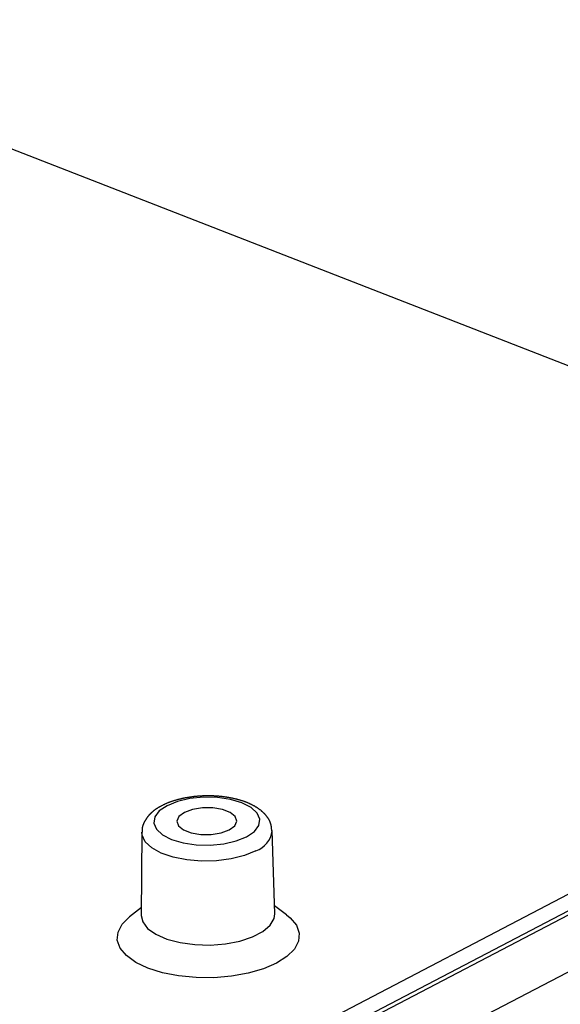
# Model space of a CAD drawing. Units: millimetres. Extents: x 0 to 841, y 0 to 594.
# Drawn here: x 725 to 736, y 217 to 237 of the extents above; entities that cross this region are included whole.
import ezdxf

# ---------------------------------------------------------------- set-up
doc = ezdxf.new("R2010")
doc.units = ezdxf.units.MM
doc.layers.add('SLD-0', color=179, linetype='Continuous')

msp = doc.modelspace()

# ---------------------------------------------------------------- linework, layer by layer
at = {"layer": 'SLD-0'}
for p, q in [((736.999, 229.917), (717.846, 237.38)), ((748.478, 225.465), (728.525, 215.047)), ((748.883, 225.245), (698.921, 199.156)), ((728.535, 214.71), (748.853, 225.319)), ((749.925, 224.603), (699.02, 198.023)), ((728.479, 221.138), (728.219, 221.078)), ((728.291, 221.132), (728.281, 221.129)), ((728.302, 221.134), (728.291, 221.132)), ((728.313, 221.137), (728.302, 221.134)), ((728.324, 221.139), (728.313, 221.137)), ((728.335, 221.142), (728.324, 221.139)), ((728.346, 221.144), (728.335, 221.142)), ((728.358, 221.146), (728.346, 221.144)), ((728.369, 221.148), (728.358, 221.146)), ((728.38, 221.151), (728.369, 221.148)), ((728.391, 221.153), (728.38, 221.151)), ((728.402, 221.155), (728.391, 221.153)), ((728.414, 221.157), (728.402, 221.155)), ((728.425, 221.159), (728.414, 221.157)), ((728.436, 221.161), (728.425, 221.159)), ((728.448, 221.162), (728.436, 221.161)), ((728.459, 221.164), (728.448, 221.162)), ((728.471, 221.166), (728.459, 221.164)), ((728.482, 221.168), (728.471, 221.166)), ((728.763, 221.166), (728.479, 221.138)), ((728.494, 221.169), (728.482, 221.168)), ((728.505, 221.171), (728.494, 221.169)), ((728.517, 221.172), (728.505, 221.171)), ((728.528, 221.174), (728.517, 221.172)), ((728.54, 221.175), (728.528, 221.174)), ((728.552, 221.177), (728.54, 221.175)), ((728.563, 221.178), (728.552, 221.177)), ((728.575, 221.179), (728.563, 221.178)), ((728.587, 221.181), (728.575, 221.179)), ((728.598, 221.182), (728.587, 221.181)), ((728.61, 221.183), (728.598, 221.182)), ((728.622, 221.184), (728.61, 221.183)), ((728.634, 221.185), (728.622, 221.184)), ((728.645, 221.186), (728.634, 221.185)), ((728.657, 221.187), (728.645, 221.186)), ((728.669, 221.188), (728.657, 221.187)), ((728.681, 221.188), (728.669, 221.188)), ((728.693, 221.189), (728.681, 221.188)), ((728.705, 221.19), (728.693, 221.189)), ((728.717, 221.191), (728.705, 221.19)), ((728.728, 221.191), (728.717, 221.191)), ((728.74, 221.192), (728.728, 221.191)), ((728.752, 221.192), (728.74, 221.192)), ((728.764, 221.193), (728.752, 221.192)), ((729.051, 221.159), (728.763, 221.166)), ((728.776, 221.193), (728.764, 221.193)), ((728.788, 221.193), (728.776, 221.193)), ((728.8, 221.194), (728.788, 221.193)), ((728.812, 221.194), (728.8, 221.194)), ((728.824, 221.194), (728.812, 221.194)), ((728.836, 221.194), (728.824, 221.194)), ((728.848, 221.194), (728.836, 221.194)), ((728.86, 221.194), (728.848, 221.194)), ((728.871, 221.194), (728.86, 221.194)), ((728.883, 221.194), (728.871, 221.194)), ((728.895, 221.194), (728.883, 221.194)), ((728.907, 221.194), (728.895, 221.194)), ((728.919, 221.194), (728.907, 221.194)), ((728.931, 221.193), (728.919, 221.194)), ((728.943, 221.193), (728.931, 221.193)), ((728.955, 221.193), (728.943, 221.193)), ((728.967, 221.192), (728.955, 221.193)), ((728.978, 221.192), (728.967, 221.192)), ((728.99, 221.191), (728.978, 221.192)), ((729.002, 221.19), (728.99, 221.191)), ((729.014, 221.19), (729.002, 221.19)), ((729.026, 221.189), (729.014, 221.19)), ((729.038, 221.188), (729.026, 221.189)), ((729.049, 221.188), (729.038, 221.188)), ((729.061, 221.187), (729.049, 221.188)), ((729.324, 221.12), (729.051, 221.159)), ((729.073, 221.186), (729.061, 221.187)), ((729.085, 221.185), (729.073, 221.186)), ((729.096, 221.184), (729.085, 221.185)), ((729.108, 221.183), (729.096, 221.184)), ((729.12, 221.182), (729.108, 221.183)), ((729.131, 221.18), (729.12, 221.182)), ((729.143, 221.179), (729.131, 221.18)), ((729.154, 221.178), (729.143, 221.179)), ((729.166, 221.176), (729.154, 221.178)), ((729.178, 221.175), (729.166, 221.176)), ((729.189, 221.174), (729.178, 221.175)), ((729.2, 221.172), (729.189, 221.174)), ((729.212, 221.171), (729.2, 221.172)), ((729.223, 221.169), (729.212, 221.171)), ((729.235, 221.167), (729.223, 221.169)), ((729.246, 221.166), (729.235, 221.167)), ((729.257, 221.164), (729.246, 221.166)), ((729.269, 221.162), (729.257, 221.164)), ((729.28, 221.16), (729.269, 221.162)), ((729.291, 221.158), (729.28, 221.16)), ((729.302, 221.156), (729.291, 221.158)), ((729.313, 221.154), (729.302, 221.156)), ((729.325, 221.152), (729.313, 221.154)), ((729.336, 221.15), (729.325, 221.152)), ((729.347, 221.148), (729.336, 221.15)), ((729.358, 221.146), (729.347, 221.148)), ((729.369, 221.144), (729.358, 221.146)), ((729.379, 221.141), (729.369, 221.144)), ((729.39, 221.139), (729.379, 221.141)), ((729.401, 221.136), (729.39, 221.139)), ((729.412, 221.134), (729.401, 221.136)), ((729.423, 221.131), (729.412, 221.134)), ((727.785, 220.927), (727.78, 220.924)), ((727.79, 220.93), (727.785, 220.927)), ((727.795, 220.934), (727.79, 220.93)), ((727.8, 220.937), (727.795, 220.934)), ((727.805, 220.94), (727.8, 220.937)), ((727.81, 220.943), (727.805, 220.94)), ((727.815, 220.946), (727.81, 220.943)), ((727.82, 220.949), (727.815, 220.946)), ((727.826, 220.952), (727.82, 220.949)), ((727.831, 220.955), (727.826, 220.952)), ((727.836, 220.958), (727.831, 220.955)), ((727.841, 220.961), (727.836, 220.958)), ((728.001, 220.99), (727.84, 220.88)), ((727.846, 220.964), (727.841, 220.961)), ((727.852, 220.967), (727.846, 220.964)), ((727.857, 220.97), (727.852, 220.967)), ((727.867, 220.976), (727.857, 220.97)), ((727.878, 220.982), (727.867, 220.976)), ((727.889, 220.988), (727.878, 220.982)), ((727.906, 220.997), (727.889, 220.988)), ((727.924, 221.006), (727.906, 220.997)), ((727.932, 221.01), (727.924, 221.006)), ((727.941, 221.014), (727.932, 221.01)), ((727.95, 221.018), (727.941, 221.014)), ((727.959, 221.023), (727.95, 221.018)), ((727.968, 221.027), (727.959, 221.023)), ((727.978, 221.031), (727.968, 221.027)), ((727.987, 221.035), (727.978, 221.031)), ((727.996, 221.039), (727.987, 221.035)), ((728.005, 221.043), (727.996, 221.039)), ((728.219, 221.078), (728.001, 220.99)), ((728.015, 221.047), (728.005, 221.043)), ((728.024, 221.05), (728.015, 221.047)), ((728.034, 221.054), (728.024, 221.05)), ((728.044, 221.058), (728.034, 221.054)), ((728.053, 221.061), (728.044, 221.058)), ((728.063, 221.065), (728.053, 221.061)), ((728.073, 221.069), (728.063, 221.065)), ((728.083, 221.072), (728.073, 221.069)), ((728.093, 221.076), (728.083, 221.072)), ((728.103, 221.079), (728.093, 221.076)), ((728.113, 221.082), (728.103, 221.079)), ((728.123, 221.086), (728.113, 221.082)), ((728.133, 221.089), (728.123, 221.086)), ((728.143, 221.092), (728.133, 221.089)), ((728.154, 221.095), (728.143, 221.092)), ((728.164, 221.098), (728.154, 221.095)), ((728.174, 221.101), (728.164, 221.098)), ((728.185, 221.104), (728.174, 221.101)), ((728.195, 221.107), (728.185, 221.104)), ((728.206, 221.11), (728.195, 221.107)), ((728.216, 221.113), (728.206, 221.11)), ((728.227, 221.116), (728.216, 221.113)), ((728.238, 221.119), (728.227, 221.116)), ((728.248, 221.122), (728.238, 221.119)), ((728.259, 221.124), (728.248, 221.122)), ((728.27, 221.127), (728.259, 221.124)), ((728.281, 221.129), (728.27, 221.127)), ((728.738, 220.945), (728.533, 220.912)), ((728.955, 220.945), (728.738, 220.945)), ((729.157, 220.911), (728.955, 220.945)), ((729.564, 221.049), (729.324, 221.12)), ((729.433, 221.129), (729.423, 221.131)), ((729.444, 221.126), (729.433, 221.129)), ((729.454, 221.124), (729.444, 221.126)), ((729.465, 221.121), (729.454, 221.124)), ((729.476, 221.118), (729.465, 221.121)), ((729.486, 221.115), (729.476, 221.118)), ((729.496, 221.112), (729.486, 221.115)), ((729.507, 221.11), (729.496, 221.112)), ((729.517, 221.107), (729.507, 221.11)), ((729.527, 221.104), (729.517, 221.107)), ((729.537, 221.101), (729.527, 221.104)), ((729.547, 221.097), (729.537, 221.101)), ((729.558, 221.094), (729.547, 221.097)), ((729.568, 221.091), (729.558, 221.094)), ((729.754, 220.952), (729.564, 221.049)), ((729.578, 221.088), (729.568, 221.091)), ((729.587, 221.084), (729.578, 221.088)), ((729.597, 221.081), (729.587, 221.084)), ((729.607, 221.078), (729.597, 221.081)), ((729.617, 221.074), (729.607, 221.078)), ((729.626, 221.071), (729.617, 221.074)), ((729.636, 221.067), (729.626, 221.071)), ((729.646, 221.064), (729.636, 221.067)), ((729.655, 221.06), (729.646, 221.064)), ((729.665, 221.056), (729.655, 221.06)), ((729.674, 221.053), (729.665, 221.056)), ((729.683, 221.049), (729.674, 221.053)), ((729.693, 221.045), (729.683, 221.049)), ((729.702, 221.041), (729.693, 221.045)), ((729.711, 221.037), (729.702, 221.041)), ((729.72, 221.033), (729.711, 221.037)), ((729.729, 221.029), (729.72, 221.033)), ((729.738, 221.025), (729.729, 221.029)), ((729.747, 221.021), (729.738, 221.025)), ((729.756, 221.017), (729.747, 221.021)), ((729.881, 220.836), (729.754, 220.952)), ((729.764, 221.012), (729.756, 221.017)), ((729.773, 221.008), (729.764, 221.012)), ((729.782, 221.004), (729.773, 221.008)), ((729.79, 220.999), (729.782, 221.004)), ((729.799, 220.995), (729.79, 220.999)), ((729.807, 220.99), (729.799, 220.995)), ((729.816, 220.986), (729.807, 220.99)), ((729.824, 220.981), (729.816, 220.986)), ((729.832, 220.977), (729.824, 220.981)), ((729.84, 220.972), (729.832, 220.977)), ((729.848, 220.967), (729.84, 220.972)), ((729.856, 220.962), (729.848, 220.967)), ((729.864, 220.958), (729.856, 220.962)), ((729.872, 220.953), (729.864, 220.958)), ((729.88, 220.948), (729.872, 220.953)), ((729.888, 220.943), (729.88, 220.948)), ((729.895, 220.938), (729.888, 220.943)), ((729.903, 220.932), (729.895, 220.938)), ((729.91, 220.927), (729.903, 220.932)), ((729.918, 220.922), (729.91, 220.927)), ((727.571, 220.721), (727.568, 220.717)), ((727.574, 220.726), (727.571, 220.721)), ((727.575, 220.728), (727.574, 220.726)), ((727.577, 220.73), (727.575, 220.728)), ((727.578, 220.733), (727.577, 220.73)), ((727.58, 220.735), (727.578, 220.733)), ((727.582, 220.737), (727.58, 220.735)), ((727.583, 220.739), (727.582, 220.737)), ((727.585, 220.742), (727.583, 220.739)), ((727.586, 220.744), (727.585, 220.742)), ((727.588, 220.746), (727.586, 220.744)), ((727.59, 220.748), (727.588, 220.746)), ((727.591, 220.75), (727.59, 220.748)), ((727.593, 220.753), (727.591, 220.75)), ((727.595, 220.755), (727.593, 220.753)), ((727.596, 220.757), (727.595, 220.755)), ((727.598, 220.759), (727.596, 220.757)), ((727.6, 220.761), (727.598, 220.759)), ((727.601, 220.763), (727.6, 220.761)), ((727.603, 220.766), (727.601, 220.763)), ((727.605, 220.768), (727.603, 220.766)), ((727.607, 220.77), (727.605, 220.768)), ((727.608, 220.772), (727.607, 220.77)), ((727.61, 220.774), (727.608, 220.772)), ((727.612, 220.776), (727.61, 220.774)), ((727.614, 220.778), (727.612, 220.776)), ((727.615, 220.78), (727.614, 220.778)), ((727.617, 220.783), (727.615, 220.78)), ((727.619, 220.785), (727.617, 220.783)), ((727.621, 220.787), (727.619, 220.785)), ((727.623, 220.789), (727.621, 220.787)), ((727.624, 220.791), (727.623, 220.789)), ((727.626, 220.793), (727.624, 220.791)), ((727.628, 220.795), (727.626, 220.793)), ((727.63, 220.797), (727.628, 220.795)), ((727.632, 220.799), (727.63, 220.797)), ((727.634, 220.801), (727.632, 220.799)), ((727.635, 220.803), (727.634, 220.801)), ((727.637, 220.805), (727.635, 220.803)), ((727.639, 220.807), (727.637, 220.805)), ((727.641, 220.809), (727.639, 220.807)), ((727.643, 220.811), (727.641, 220.809)), ((727.645, 220.813), (727.643, 220.811)), ((727.647, 220.815), (727.645, 220.813)), ((727.649, 220.817), (727.647, 220.815)), ((727.651, 220.819), (727.649, 220.817)), ((727.653, 220.821), (727.651, 220.819)), ((727.655, 220.823), (727.653, 220.821)), ((727.657, 220.825), (727.655, 220.823)), ((727.659, 220.827), (727.657, 220.825)), ((727.661, 220.829), (727.659, 220.827)), ((727.663, 220.831), (727.661, 220.829)), ((727.665, 220.833), (727.663, 220.831)), ((727.667, 220.835), (727.665, 220.833)), ((727.669, 220.837), (727.667, 220.835)), ((727.671, 220.839), (727.669, 220.837)), ((727.673, 220.841), (727.671, 220.839)), ((727.675, 220.843), (727.673, 220.841)), ((727.677, 220.845), (727.675, 220.843)), ((727.679, 220.846), (727.677, 220.845)), ((727.681, 220.848), (727.679, 220.846)), ((727.683, 220.85), (727.681, 220.848)), ((727.688, 220.854), (727.683, 220.85)), ((727.692, 220.858), (727.688, 220.854)), ((727.696, 220.861), (727.692, 220.858)), ((727.701, 220.865), (727.696, 220.861)), ((727.705, 220.869), (727.701, 220.865)), ((727.709, 220.872), (727.705, 220.869)), ((727.714, 220.876), (727.709, 220.872)), ((727.718, 220.88), (727.714, 220.876)), ((727.723, 220.883), (727.718, 220.88)), ((727.727, 220.887), (727.723, 220.883)), ((727.746, 220.755), (727.726, 220.624)), ((727.732, 220.89), (727.727, 220.887)), ((727.737, 220.894), (727.732, 220.89)), ((727.741, 220.897), (727.737, 220.894)), ((727.746, 220.901), (727.741, 220.897)), ((727.751, 220.904), (727.746, 220.901)), ((727.84, 220.88), (727.746, 220.755)), ((727.756, 220.907), (727.751, 220.904)), ((727.76, 220.911), (727.756, 220.907)), ((727.765, 220.914), (727.76, 220.911)), ((727.77, 220.917), (727.765, 220.914)), ((727.775, 220.921), (727.77, 220.917)), ((727.78, 220.924), (727.775, 220.921)), ((728.25, 220.764), (728.207, 220.667)), ((728.363, 220.849), (728.25, 220.764)), ((728.533, 220.912), (728.363, 220.849)), ((729.32, 220.847), (729.157, 220.911)), ((729.424, 220.762), (729.32, 220.847)), ((729.456, 220.665), (729.424, 220.762)), ((729.936, 220.708), (729.881, 220.836)), ((729.925, 220.917), (729.918, 220.922)), ((729.932, 220.911), (729.925, 220.917)), ((729.94, 220.906), (729.932, 220.911)), ((729.947, 220.9), (729.94, 220.906)), ((729.954, 220.895), (729.947, 220.9)), ((729.961, 220.889), (729.954, 220.895)), ((729.968, 220.884), (729.961, 220.889)), ((729.974, 220.878), (729.968, 220.884)), ((729.981, 220.872), (729.974, 220.878)), ((729.988, 220.866), (729.981, 220.872)), ((729.994, 220.86), (729.988, 220.866)), ((730.001, 220.854), (729.994, 220.86)), ((730.007, 220.848), (730.001, 220.854)), ((730.013, 220.842), (730.007, 220.848)), ((730.02, 220.836), (730.013, 220.842)), ((730.026, 220.83), (730.02, 220.836)), ((730.032, 220.824), (730.026, 220.83)), ((730.038, 220.817), (730.032, 220.824)), ((730.044, 220.811), (730.038, 220.817)), ((730.05, 220.805), (730.044, 220.811)), ((730.055, 220.798), (730.05, 220.805)), ((730.061, 220.791), (730.055, 220.798)), ((730.066, 220.785), (730.061, 220.791)), ((730.072, 220.778), (730.066, 220.785)), ((730.077, 220.771), (730.072, 220.778)), ((730.083, 220.764), (730.077, 220.771)), ((730.088, 220.757), (730.083, 220.764)), ((730.093, 220.75), (730.088, 220.757)), ((730.098, 220.743), (730.093, 220.75)), ((730.103, 220.736), (730.098, 220.743)), ((730.108, 220.729), (730.103, 220.736)), ((730.113, 220.722), (730.108, 220.729)), ((730.117, 220.714), (730.113, 220.722)), ((727.482, 220.517), (727.481, 220.514)), ((727.483, 220.522), (727.482, 220.52)), ((727.482, 220.52), (727.482, 220.517)), ((727.484, 220.53), (727.483, 220.528)), ((727.483, 220.528), (727.483, 220.525)), ((727.483, 220.525), (727.483, 220.522)), ((727.485, 220.536), (727.484, 220.533)), ((727.484, 220.533), (727.484, 220.53)), ((727.486, 220.539), (727.485, 220.536)), ((727.487, 220.544), (727.486, 220.541)), ((727.486, 220.541), (727.486, 220.539)), ((727.488, 220.549), (727.487, 220.547)), ((727.487, 220.547), (727.487, 220.544)), ((727.489, 220.552), (727.488, 220.549)), ((727.49, 220.555), (727.489, 220.552)), ((727.491, 220.56), (727.49, 220.557)), ((727.49, 220.557), (727.49, 220.555)), ((727.492, 220.563), (727.491, 220.56)), ((727.493, 220.565), (727.492, 220.563)), ((727.494, 220.571), (727.493, 220.568)), ((727.493, 220.568), (727.493, 220.565)), ((727.495, 220.573), (727.494, 220.571)), ((727.496, 220.576), (727.495, 220.573)), ((727.497, 220.579), (727.496, 220.576)), ((727.498, 220.581), (727.497, 220.579)), ((727.499, 220.584), (727.498, 220.581)), ((727.5, 220.586), (727.499, 220.584)), ((727.501, 220.589), (727.5, 220.586)), ((727.502, 220.592), (727.501, 220.589)), ((727.503, 220.594), (727.502, 220.592)), ((727.504, 220.597), (727.503, 220.594)), ((727.505, 220.599), (727.504, 220.597)), ((727.506, 220.602), (727.505, 220.599)), ((727.507, 220.605), (727.506, 220.602)), ((727.508, 220.607), (727.507, 220.605)), ((727.509, 220.61), (727.508, 220.607)), ((727.51, 220.612), (727.509, 220.61)), ((727.512, 220.615), (727.51, 220.612)), ((727.513, 220.618), (727.512, 220.615)), ((727.514, 220.62), (727.513, 220.618)), ((727.515, 220.623), (727.514, 220.62)), ((727.516, 220.625), (727.515, 220.623)), ((727.517, 220.628), (727.516, 220.625)), ((727.519, 220.63), (727.517, 220.628)), ((727.52, 220.633), (727.519, 220.63)), ((727.521, 220.635), (727.52, 220.633)), ((727.524, 220.64), (727.521, 220.635)), ((727.526, 220.645), (727.524, 220.64)), ((727.529, 220.65), (727.526, 220.645)), ((727.531, 220.655), (727.529, 220.65)), ((727.534, 220.66), (727.531, 220.655)), ((727.536, 220.665), (727.534, 220.66)), ((727.539, 220.67), (727.536, 220.665)), ((727.542, 220.675), (727.539, 220.67)), ((727.545, 220.679), (727.542, 220.675)), ((727.547, 220.684), (727.545, 220.679)), ((727.55, 220.689), (727.547, 220.684)), ((727.553, 220.694), (727.55, 220.689)), ((727.556, 220.698), (727.553, 220.694)), ((727.559, 220.703), (727.556, 220.698)), ((727.562, 220.708), (727.559, 220.703)), ((727.565, 220.712), (727.562, 220.708)), ((727.568, 220.717), (727.565, 220.712)), ((727.726, 220.624), (727.782, 220.497)), ((728.207, 220.667), (728.239, 220.57)), ((728.239, 220.57), (728.342, 220.485)), ((729.3, 220.484), (729.413, 220.569)), ((729.413, 220.569), (729.456, 220.665)), ((729.822, 220.453), (729.916, 220.578)), ((729.916, 220.578), (729.936, 220.708)), ((730.122, 220.707), (730.117, 220.714)), ((730.126, 220.699), (730.122, 220.707)), ((730.131, 220.692), (730.126, 220.699)), ((730.135, 220.684), (730.131, 220.692)), ((730.139, 220.676), (730.135, 220.684)), ((730.143, 220.669), (730.139, 220.676)), ((730.146, 220.661), (730.143, 220.669)), ((730.15, 220.653), (730.146, 220.661)), ((730.152, 220.649), (730.15, 220.653)), ((730.153, 220.645), (730.152, 220.649)), ((730.155, 220.641), (730.153, 220.645)), ((730.156, 220.637), (730.155, 220.641)), ((730.158, 220.633), (730.156, 220.637)), ((730.159, 220.629), (730.158, 220.633)), ((730.161, 220.625), (730.159, 220.629)), ((730.162, 220.621), (730.161, 220.625)), ((730.164, 220.617), (730.162, 220.621)), ((730.165, 220.613), (730.164, 220.617)), ((730.166, 220.609), (730.165, 220.613)), ((730.167, 220.604), (730.166, 220.609)), ((730.168, 220.6), (730.167, 220.604)), ((730.169, 220.596), (730.168, 220.6)), ((730.17, 220.592), (730.169, 220.596)), ((730.171, 220.588), (730.17, 220.592)), ((730.172, 220.584), (730.171, 220.588)), ((730.173, 220.579), (730.172, 220.584)), ((730.175, 220.571), (730.173, 220.579)), ((730.176, 220.562), (730.175, 220.571)), ((730.178, 220.554), (730.176, 220.562)), ((730.179, 220.545), (730.178, 220.554)), ((730.18, 220.537), (730.179, 220.545)), ((730.181, 220.528), (730.18, 220.537)), ((730.182, 220.519), (730.181, 220.528)), ((730.182, 220.511), (730.182, 220.519)), ((727.477, 220.436), (727.465, 218.7)), ((727.483, 220.378), (727.477, 220.437)), ((727.481, 220.506), (727.48, 220.503)), ((727.48, 220.503), (727.48, 220.501)), ((727.48, 220.501), (727.48, 220.498)), ((727.48, 220.498), (727.48, 220.495)), ((727.48, 220.495), (727.48, 220.492)), ((727.48, 220.492), (727.48, 220.49)), ((727.48, 220.49), (727.48, 220.487)), ((727.48, 220.487), (727.48, 220.484)), ((727.48, 220.484), (727.48, 220.481)), ((727.48, 220.481), (727.48, 220.479)), ((727.48, 220.479), (727.48, 220.476)), ((727.48, 220.476), (727.48, 220.473)), ((727.48, 220.473), (727.48, 220.47)), ((727.48, 220.47), (727.48, 220.468)), ((727.48, 220.468), (727.48, 220.465)), ((727.48, 220.465), (727.481, 220.462)), ((727.481, 220.514), (727.481, 220.511)), ((727.481, 220.511), (727.481, 220.509)), ((727.481, 220.509), (727.481, 220.506)), ((727.481, 220.462), (727.481, 220.46)), ((727.481, 220.46), (727.481, 220.457)), ((727.481, 220.457), (727.481, 220.454)), ((727.481, 220.454), (727.482, 220.449)), ((727.482, 220.449), (727.483, 220.443)), ((727.483, 220.443), (727.483, 220.438)), ((727.547, 220.239), (727.483, 220.378)), ((727.782, 220.497), (727.909, 220.38)), ((727.909, 220.38), (728.098, 220.284)), ((728.342, 220.485), (728.505, 220.422)), ((728.505, 220.422), (728.707, 220.388)), ((728.707, 220.388), (728.924, 220.388)), ((728.924, 220.388), (729.13, 220.421)), ((729.13, 220.421), (729.3, 220.484)), ((729.443, 220.255), (729.661, 220.343)), ((729.661, 220.343), (729.822, 220.453)), ((730.183, 220.502), (730.182, 220.511)), ((730.184, 220.485), (730.183, 220.502)), ((730.185, 220.467), (730.184, 220.485)), ((730.247, 218.735), (730.191, 220.47)), ((727.682, 220.112), (727.547, 220.239)), ((727.878, 220.002), (727.682, 220.112)), ((728.098, 220.284), (728.338, 220.213)), ((728.338, 220.213), (728.611, 220.173)), ((728.611, 220.173), (728.9, 220.167)), ((728.9, 220.167), (729.183, 220.195)), ((729.183, 220.195), (729.443, 220.255)), ((728.126, 219.916), (727.878, 220.002)), ((728.412, 219.86), (728.126, 219.916)), ((729.617, 219.953), (729.34, 219.883)), ((729.851, 220.051), (729.617, 219.953)), ((728.721, 219.834), (728.412, 219.86)), ((729.036, 219.842), (728.721, 219.834)), ((729.34, 219.883), (729.036, 219.842)), ((730.493, 218.715), (730.241, 218.904)), ((727.065, 218.52), (727.219, 218.674)), ((727.466, 218.869), (727.219, 218.674)), ((727.465, 218.7), (727.495, 218.569)), ((730.233, 218.637), (730.247, 218.735)), ((730.493, 218.715), (730.568, 218.653)), ((726.979, 218.355), (727.065, 218.52)), ((727.495, 218.569), (727.597, 218.432)), ((729.998, 218.365), (730.15, 218.495)), ((730.15, 218.495), (730.233, 218.637)), ((730.568, 218.653), (730.698, 218.496)), ((730.698, 218.496), (730.758, 218.331)), ((726.965, 218.186), (726.979, 218.355)), ((727.597, 218.432), (727.768, 218.309)), ((727.768, 218.309), (727.997, 218.209)), ((729.784, 218.253), (729.998, 218.365)), ((730.758, 218.331), (730.744, 218.162)), ((727.025, 218.021), (726.965, 218.186)), ((727.997, 218.209), (728.273, 218.135)), ((728.273, 218.135), (728.58, 218.093)), ((728.58, 218.093), (728.901, 218.084)), ((728.901, 218.084), (729.221, 218.109)), ((729.221, 218.109), (729.52, 218.166)), ((729.52, 218.166), (729.784, 218.253)), ((730.744, 218.162), (730.658, 217.997)), ((727.155, 217.864), (727.025, 218.021)), ((727.35, 217.723), (727.155, 217.864)), ((730.658, 217.997), (730.503, 217.842)), ((727.604, 217.602), (727.35, 217.723)), ((730.285, 217.704), (730.013, 217.586)), ((730.503, 217.842), (730.285, 217.704)), ((727.906, 217.506), (727.604, 217.602)), ((728.244, 217.439), (727.906, 217.506)), ((728.607, 217.404), (728.244, 217.439)), ((729.696, 217.495), (729.347, 217.432)), ((730.013, 217.586), (729.696, 217.495)), ((728.979, 217.402), (728.607, 217.404)), ((729.347, 217.432), (728.979, 217.402))]:
    msp.add_line(p, q, dxfattribs=at)
msp.add_arc((729.707, 220.516), 0.487, 287.2844, 354.4449, dxfattribs=at)

doc.saveas('drawing.dxf')
